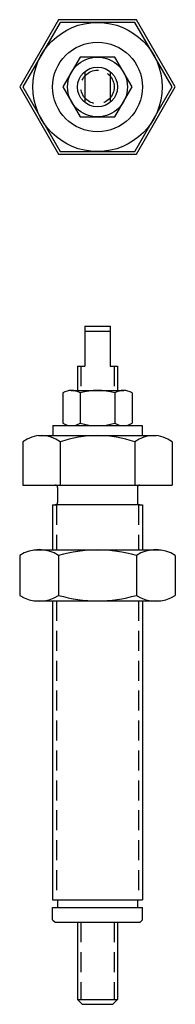
# Model space of a CAD drawing. Extents: x -1 to 1, y -11.5 to 0.8.
import ezdxf

# ---------------------------------------------------------------- set-up
doc = ezdxf.new("R2010")
doc.units = 0
doc.header["$MEASUREMENT"] = 0
doc.linetypes.add('HIDDEN', pattern=[0.375, 0.25, -0.125])
doc.layers.get('0').update_dxf_attribs({"linetype": 'CONTINUOUS'})

# ---------------------------------------------------------------- blocks, each defined once
blk = doc.blocks.new('LJ1125ATV')
for p, q in [((0.487, 0.844), (0.487, 0.844)), ((0.487, 0.844), (0.487, 0.844)), ((0.487, 0.844), (0.487, 0.844)), ((0.487, 0.844), (0.487, 0.844)), ((0.487, 0.844), (0.487, 0.844)), ((0.487, 0.844), (0.487, 0.844)), ((0.487, 0.844), (0.487, 0.844)), ((0.487, 0.844), (0.487, 0.844)), ((0.487, 0.844), (0.487, 0.844)), ((0.487, 0.844), (0.487, 0.844)), ((0.487, 0.844), (0.487, 0.844)), ((0.487, 0.844), (0.487, 0.844)), ((0.487, 0.844), (0.487, 0.844)), ((0.487, 0.844), (0.487, 0.844)), ((0.487, 0.844), (0.487, 0.844)), ((-0.16, 0.192), (-0.16, -0.192)), ((0.16, 0.192), (0.16, -0.192))]:
    blk.add_line(p, q)
for points in [[(-0.487, 0.844), (-0.974, 0), (-0.487, -0.844), (0.487, -0.844), (0.974, 0), (0.487, 0.844)], [(-0.468, 0.81), (-0.935, 0), (-0.468, -0.81), (0.468, -0.81), (0.935, 0), (0.468, 0.81)], [(-0.217, 0.375), (-0.433, 0), (-0.217, -0.375), (0.217, -0.375), (0.433, 0), (0.217, 0.375)]]:
    blk.add_lwpolyline(points, close=True)
for radius in [0.81, 0.562, 0.375, 0.25]:
    blk.add_circle((0, 0), radius)
at = {"linetype": 'HIDDEN'}
blk.add_circle((0, 0), 0.21, dxfattribs=at)
blk = doc.blocks.new('LJ1125AFV')
for p, q in [((-0.16, 0), (0.16, 0)), ((-0.16, 0), (-0.16, -0.5)), ((0.16, 0), (0.16, -0.5)), ((-0.16, -0.06), (0.16, -0.06)), ((0.16, 0), (0.16, 0)), ((0.16, 0), (0.16, 0)), ((0.16, 0), (0.16, 0)), ((0.16, 0), (0.16, 0)), ((0.16, 0), (0.16, 0)), ((0.16, 0), (0.16, 0)), ((0.16, 0), (0.16, 0)), ((0.16, 0), (0.16, 0)), ((0.16, 0), (0.16, 0)), ((0.16, 0), (0.16, 0)), ((0.16, 0), (0.16, 0)), ((0.16, 0), (0.16, 0)), ((0.16, 0), (0.16, 0)), ((0.16, 0), (0.16, 0)), ((0.16, 0), (0.16, 0)), ((-0.25, -0.5), (-0.25, -0.805)), ((-0.25, -0.5), (-0.16, -0.5)), ((0.16, -0.5), (0.25, -0.5)), ((0.25, -0.5), (0.25, -0.805)), ((-0.433, -0.835), (-0.433, -1.215)), ((-0.328, -0.805), (0.328, -0.805)), ((-0.217, -0.835), (-0.217, -1.215)), ((0.217, -0.835), (0.217, -1.215)), ((0.433, -0.835), (0.433, -1.215)), ((-0.56, -1.245), (0.56, -1.245)), ((-0.56, -1.245), (-0.56, -1.37)), ((-0.328, -1.245), (0.328, -1.245)), ((0.56, -1.245), (0.56, -1.37)), ((-0.935, -1.45), (-0.935, -1.99)), ((-0.741, -1.37), (0.741, -1.37)), ((-0.56, -1.37), (0.56, -1.37)), ((-0.468, -1.45), (-0.468, -1.99)), ((0.468, -1.45), (0.468, -1.99)), ((0.935, -1.45), (0.935, -1.99)), ((-0.935, -1.99), (-0.53, -1.99)), ((-0.53, -1.99), (0.53, -1.99)), ((-0.5, -2.02), (-0.5, -2.21)), ((0.5, -2.02), (0.5, -2.21)), ((0.53, -1.99), (0.935, -1.99)), ((-0.562, -2.24), (-0.562, -2.804)), ((-0.562, -2.24), (-0.53, -2.24)), ((0.53, -2.24), (-0.53, -2.24)), ((0.53, -2.24), (0.562, -2.24)), ((0.562, -2.24), (0.562, -2.804)), ((-0.796, -2.804), (0.795, -2.804)), ((-0.974, -2.874), (-0.974, -3.373)), ((-0.487, -2.874), (-0.487, -3.373)), ((0.487, -2.874), (0.487, -3.373)), ((0.974, -2.874), (0.974, -3.373)), ((-0.796, -3.443), (0.795, -3.443)), ((-0.562, -3.443), (-0.562, -7.19)), ((0.562, -3.443), (0.562, -7.19)), ((-0.562, -7.19), (0.562, -7.19)), ((-0.5, -7.19), (-0.5, -7.284)), ((0.5, -7.19), (0.5, -7.284)), ((-0.562, -7.285), (0.562, -7.285)), ((-0.562, -7.441), (-0.562, -7.285)), ((0.562, -7.441), (0.562, -7.285)), ((-0.562, -7.441), (-0.532, -7.471)), ((-0.532, -7.471), (0.533, -7.471)), ((-0.25, -7.471), (-0.25, -8.44)), ((-0.25, -7.472), (0.25, -7.472)), ((0.25, -7.471), (0.25, -8.44)), ((0.562, -7.441), (0.533, -7.471)), ((-0.25, -8.44), (0.25, -8.44)), ((-0.19, -8.5), (-0.25, -8.44)), ((-0.19, -8.5), (0.19, -8.5)), ((0.25, -8.44), (0.19, -8.5))]:
    blk.add_line(p, q)
at = {"linetype": 'HIDDEN'}
for p, q in [((-0.21, -0.5), (-0.21, -0.805)), ((0.21, -0.5), (0.21, -0.805)), ((-0.512, -2.24), (-0.512, -2.804)), ((0.512, -2.24), (0.512, -2.804)), ((-0.512, -3.443), (-0.512, -7.19)), ((0.512, -3.443), (0.512, -7.19)), ((-0.21, -7.471), (-0.21, -8.44)), ((0.21, -7.471), (0.21, -8.44))]:
    blk.add_line(p, q, dxfattribs=at)
for centre, radius, start, end in [((-0.325, -1.015), 0.21, 58.9941, 121.0059), ((0, -1.601), 0.796, 74.2222, 105.7778), ((0.325, -1.015), 0.21, 58.9941, 121.0059), ((-0.325, -1.035), 0.21, 238.9941, 301.0059), ((0, -0.449), 0.796, 254.2222, 285.7778), ((0.325, -1.035), 0.21, 238.9941, 301.0059), ((-0.701, -1.742), 0.374, 51.2884, 128.7116), ((0, -2.777), 1.407, 70.5851, 109.4149), ((0.701, -1.742), 0.374, 51.2884, 128.7116), ((-0.53, -2.02), 0.03, 0, 90), ((0.53, -2.02), 0.03, 90, 180), ((-0.53, -2.21), 0.03, 270, 0), ((0.53, -2.21), 0.03, 180, 270), ((-0.731, -3.233), 0.433, 55.8107, 124.1893), ((0, -4.534), 1.73, 73.6456, 106.3544), ((0.731, -3.234), 0.434, 55.876, 124.124), ((-0.731, -3.015), 0.433, 235.8107, 304.1893), ((0, -1.713), 1.73, 253.6456, 286.3544), ((0.731, -3.014), 0.434, 235.876, 304.124)]:
    blk.add_arc(centre, radius, start, end)

msp = doc.modelspace()

# ---------------------------------------------------------------- block references
for name, p in [('LJ1125ATV', (0, 0)), ('LJ1125AFV', (0, -3))]:
    msp.add_blockref(name, p)

doc.saveas('drawing.dxf')
